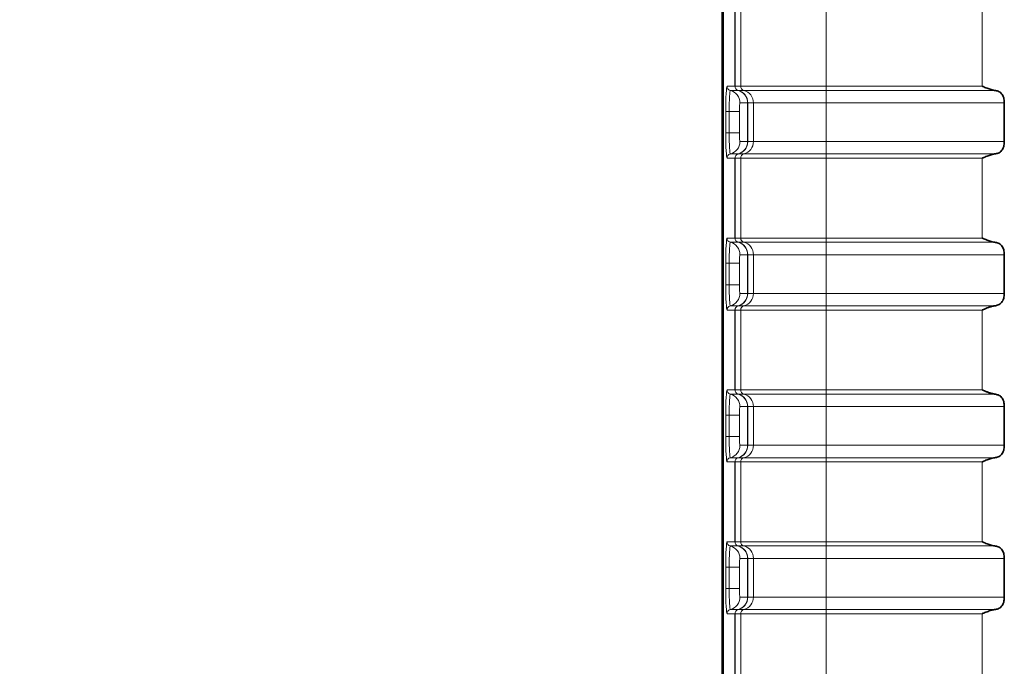
# Model space of a CAD drawing. Units: millimetres. Extents: x 74 to 746, y 27 to 552.
# Drawn here: x 97 to 120, y 416 to 431 of the extents above; entities that cross this region are included whole.
import ezdxf

# ---------------------------------------------------------------- set-up
doc = ezdxf.new("R2010")
doc.units = ezdxf.units.MM
for name, color, linetype, lineweight in [('Dimension (ISO)', 7, 'Continuous', 25), ('Visible (ISO)', 7, 'Continuous', 35), ('Visible Narrow (ISO)', 7, 'Continuous', 18)]:
    doc.layers.add(name, color=color, linetype=linetype, lineweight=lineweight)
doc.styles.add('dimensionering', font='arial.ttf')
doc.dimstyles.new('Default (DIN)', dxfattribs={"dimtxt": 2.5, "dimasz": 3, "dimexe": 1.5, "dimexo": 2, "dimgap": 0.5, "dimtad": 0, "dimdec": 1, "dimrnd": 1e-08, "dimzin": 0, "dimtxsty": 'dimensionering', "dimblk": 'Filled-1', "dimcen": 0.09, "dimdle": 10, "dimclrd": 256, "dimclre": 256, "dimclrt": 256, "dimadec": 1, "dimazin": 0, "dimtfac": 1, "dimtdec": 1, "dimtmove": 0, "dimatfit": 3, "dimfxl": 1, "dimtolj": 1, "dimtzin": 0, "dimlwd": -1, "dimlwe": -1, "dimarcsym": 0})

# ---------------------------------------------------------------- blocks, each defined once
blk = doc.blocks.new('Filled-1')
at = {"color": 0}
for p, q in [((0, 0), (-1, 0.1667)), ((-1, 0.1667), (-1, -0.1667)), ((-1, 0), (0, 0)), ((-1, -0.1667), (0, 0))]:
    blk.add_line(p, q, dxfattribs=at)
at = {"color": 0, "flags": 128}
blk.add_lwpolyline([(-1, -0.1667), (0, 0), (-1, 0.1667), (-1, -0.1667)], dxfattribs=at)
at = {"color": 0}
blk.add_solid([(-1, -0.1667), (0, 0), (-1, 0.1667), (-1, -0.1667)], dxfattribs=at)
blk = doc.blocks.new('*D8')
at = {"layer": 'Defpoints', "color": 0, "transparency": 16777216}
for p in [(116.032, 513.221), (76.032, 339.85), (116.032, 339.85)]:
    blk.add_point(p, dxfattribs=at)
at = {"layer": 'Dimension (ISO)', "transparency": 16777216}
for p, q in [((114.032, 513.221), (74.532, 513.221)), ((76.032, 510.221), (76.032, 431.131)), ((76.032, 342.85), (76.032, 421.94)), ((114.032, 339.85), (74.532, 339.85))]:
    blk.add_line(p, q, dxfattribs=at)
at = {"layer": 'Dimension (ISO)', "transparency": 16777216, "xscale": 3, "yscale": 3, "zscale": 3}
for p, rotation in [((76.032, 513.221), 90), ((76.032, 339.85), 270)]:
    blk.add_blockref('Filled-1', p, dxfattribs=dict(at, rotation=rotation))
at = {"layer": 'Dimension (ISO)', "transparency": 16777216, "insert": (74.529, 422.44), "char_height": 2.5, "attachment_point": 1, "rotation": 90, "style": 'dimensionering'}
blk.add_mtext('\\A1;173,4', dxfattribs=at)

msp = doc.modelspace()

# ---------------------------------------------------------------- linework, layer by layer
at = {"layer": 'Visible (ISO)'}
for p, q in [((113.74, 510.929), (113.74, 342.142)), ((113.762, 510.929), (113.762, 342.142)), ((120.306, 428.724), (120.306, 427.824)), ((120.306, 425.19), (120.306, 424.29)), ((120.306, 421.656), (120.306, 420.756)), ((120.306, 418.122), (120.306, 417.222))]:
    msp.add_line(p, q, dxfattribs=at)
for points, knots in [([(120.077, 429.015), (120.06, 429.017), (120.043, 429.021), (119.992, 429.034), (119.959, 429.045), (119.912, 429.062), (119.895, 429.068), (119.861, 429.082), (119.843, 429.088), (119.819, 429.099), (119.808, 429.103), (119.798, 429.107), (119.797, 429.108), (119.794, 429.109), (119.793, 429.109), (119.792, 429.11), (119.792, 429.111), (119.792, 429.111), (119.792, 429.111), (119.791, 429.111), (119.791, 429.111), (119.791, 429.112)], [0.07790869, 0.07790869, 0.07790869, 0.07790869, 0.08335647, 0.08335647, 0.09349642, 0.09349642, 0.09859367, 0.09859367, 0.10369093, 0.10369093, 0.10663937, 0.10663937, 0.10696208, 0.10696208, 0.1072848, 0.1072848, 0.1073825, 0.1073825, 0.10743134, 0.10743134, 0.10748019, 0.10748019, 0.10748019, 0.10748019]), ([(120.306, 428.724), (120.306, 428.764), (120.301, 428.806), (120.281, 428.88), (120.264, 428.912), (120.221, 428.964), (120.193, 428.982), (120.135, 429.004), (120.107, 429.01), (120.077, 429.015)], [-0.07754656, -0.07754656, -0.07754656, -0.07754656, -0.06561158, -0.06561158, -0.0536766, -0.0536766, -0.04025745, -0.04025745, -0.02990307, -0.02990307, -0.02990307, -0.02990307]), ([(120.077, 427.534), (120.107, 427.538), (120.135, 427.544), (120.193, 427.567), (120.221, 427.585), (120.264, 427.636), (120.281, 427.669), (120.301, 427.743), (120.306, 427.785), (120.306, 427.824)], [-0.12519004, -0.12519004, -0.12519004, -0.12519004, -0.11483567, -0.11483567, -0.10141652, -0.10141652, -0.08948154, -0.08948154, -0.07754656, -0.07754656, -0.07754656, -0.07754656]), ([(119.791, 427.437), (119.791, 427.437), (119.791, 427.437), (119.792, 427.438), (119.792, 427.438), (119.792, 427.438), (119.792, 427.438), (119.793, 427.439), (119.794, 427.44), (119.797, 427.441), (119.798, 427.441), (119.808, 427.446), (119.819, 427.45), (119.843, 427.46), (119.861, 427.467), (119.895, 427.481), (119.912, 427.487), (119.959, 427.504), (119.992, 427.515), (120.043, 427.528), (120.06, 427.531), (120.077, 427.534)], [0.05370331, 0.05370331, 0.05370331, 0.05370331, 0.05375216, 0.05375216, 0.05380101, 0.05380101, 0.0538987, 0.0538987, 0.05422142, 0.05422142, 0.05454414, 0.05454414, 0.05749257, 0.05749257, 0.06258983, 0.06258983, 0.06768709, 0.06768709, 0.07782703, 0.07782703, 0.08327482, 0.08327482, 0.08327482, 0.08327482]), ([(120.077, 425.481), (120.06, 425.483), (120.043, 425.487), (119.992, 425.5), (119.959, 425.511), (119.912, 425.528), (119.895, 425.534), (119.861, 425.548), (119.843, 425.554), (119.819, 425.565), (119.808, 425.569), (119.798, 425.573), (119.797, 425.574), (119.794, 425.575), (119.793, 425.575), (119.792, 425.576), (119.792, 425.577), (119.792, 425.577), (119.792, 425.577), (119.791, 425.577), (119.791, 425.577), (119.791, 425.578)], [0.07790869, 0.07790869, 0.07790869, 0.07790869, 0.08335647, 0.08335647, 0.09349642, 0.09349642, 0.09859367, 0.09859367, 0.10369093, 0.10369093, 0.10663937, 0.10663937, 0.10696208, 0.10696208, 0.1072848, 0.1072848, 0.1073825, 0.1073825, 0.10743134, 0.10743134, 0.10748019, 0.10748019, 0.10748019, 0.10748019]), ([(120.306, 425.19), (120.306, 425.23), (120.301, 425.272), (120.281, 425.346), (120.264, 425.378), (120.221, 425.43), (120.193, 425.448), (120.135, 425.47), (120.107, 425.476), (120.077, 425.481)], [-0.07754656, -0.07754656, -0.07754656, -0.07754656, -0.06561158, -0.06561158, -0.0536766, -0.0536766, -0.04025745, -0.04025745, -0.02990307, -0.02990307, -0.02990307, -0.02990307]), ([(120.077, 424), (120.107, 424.004), (120.135, 424.01), (120.193, 424.033), (120.221, 424.051), (120.264, 424.102), (120.281, 424.135), (120.301, 424.209), (120.306, 424.251), (120.306, 424.29)], [-0.12519004, -0.12519004, -0.12519004, -0.12519004, -0.11483567, -0.11483567, -0.10141652, -0.10141652, -0.08948154, -0.08948154, -0.07754656, -0.07754656, -0.07754656, -0.07754656]), ([(119.791, 423.903), (119.791, 423.903), (119.791, 423.903), (119.791, 423.903), (119.792, 423.904), (119.792, 423.904), (119.792, 423.904), (119.792, 423.904), (119.793, 423.905), (119.795, 423.906), (119.796, 423.907), (119.799, 423.908), (119.801, 423.909), (119.815, 423.915), (119.831, 423.921), (119.864, 423.934), (119.886, 423.943), (119.93, 423.96), (119.952, 423.967), (119.995, 423.981), (120.021, 423.989), (120.057, 423.997), (120.067, 423.998), (120.077, 424)], [0.05377688, 0.05377688, 0.05377688, 0.05377688, 0.05381276, 0.05381276, 0.05384864, 0.05384864, 0.0539204, 0.0539204, 0.05406392, 0.05406392, 0.05455109, 0.05455109, 0.05503826, 0.05503826, 0.05920893, 0.05920893, 0.06574087, 0.06574087, 0.07227281, 0.07227281, 0.08012205, 0.08012205, 0.08332758, 0.08332758, 0.08332758, 0.08332758]), ([(120.077, 421.947), (120.067, 421.948), (120.057, 421.95), (120.021, 421.958), (119.995, 421.965), (119.952, 421.979), (119.93, 421.987), (119.886, 422.004), (119.864, 422.012), (119.831, 422.026), (119.815, 422.032), (119.801, 422.038), (119.799, 422.039), (119.796, 422.04), (119.795, 422.041), (119.793, 422.042), (119.792, 422.042), (119.792, 422.043), (119.792, 422.043), (119.792, 422.043), (119.791, 422.043), (119.791, 422.043), (119.791, 422.043), (119.791, 422.044)], [0.0779295, 0.0779295, 0.0779295, 0.0779295, 0.08113503, 0.08113503, 0.08898426, 0.08898426, 0.0955162, 0.0955162, 0.10204815, 0.10204815, 0.10621881, 0.10621881, 0.10670598, 0.10670598, 0.10719316, 0.10719316, 0.10733667, 0.10733667, 0.10740843, 0.10740843, 0.10744431, 0.10744431, 0.10748019, 0.10748019, 0.10748019, 0.10748019]), ([(120.306, 421.656), (120.306, 421.696), (120.301, 421.738), (120.281, 421.812), (120.264, 421.844), (120.221, 421.896), (120.193, 421.914), (120.135, 421.936), (120.107, 421.942), (120.077, 421.947)], [-0.07754656, -0.07754656, -0.07754656, -0.07754656, -0.06561158, -0.06561158, -0.0536766, -0.0536766, -0.04025745, -0.04025745, -0.02990307, -0.02990307, -0.02990307, -0.02990307]), ([(120.077, 420.466), (120.107, 420.47), (120.135, 420.476), (120.193, 420.499), (120.221, 420.517), (120.264, 420.568), (120.281, 420.601), (120.301, 420.675), (120.306, 420.717), (120.306, 420.756)], [-0.12519004, -0.12519004, -0.12519004, -0.12519004, -0.11483567, -0.11483567, -0.10141652, -0.10141652, -0.08948154, -0.08948154, -0.07754656, -0.07754656, -0.07754656, -0.07754656]), ([(119.791, 420.369), (119.791, 420.369), (119.791, 420.369), (119.792, 420.37), (119.792, 420.37), (119.792, 420.37), (119.792, 420.37), (119.793, 420.371), (119.794, 420.372), (119.797, 420.373), (119.798, 420.373), (119.808, 420.378), (119.819, 420.382), (119.843, 420.392), (119.861, 420.399), (119.895, 420.413), (119.912, 420.419), (119.959, 420.436), (119.992, 420.447), (120.043, 420.46), (120.06, 420.463), (120.077, 420.466)], [0.05377688, 0.05377688, 0.05377688, 0.05377688, 0.05382573, 0.05382573, 0.05387458, 0.05387458, 0.05397228, 0.05397228, 0.05429499, 0.05429499, 0.05461771, 0.05461771, 0.05756614, 0.05756614, 0.0626634, 0.0626634, 0.06776066, 0.06776066, 0.0779006, 0.0779006, 0.08334839, 0.08334839, 0.08334839, 0.08334839]), ([(120.077, 418.413), (120.06, 418.415), (120.043, 418.419), (119.992, 418.432), (119.959, 418.443), (119.912, 418.46), (119.895, 418.466), (119.861, 418.48), (119.843, 418.486), (119.819, 418.497), (119.808, 418.501), (119.798, 418.505), (119.797, 418.506), (119.794, 418.507), (119.793, 418.507), (119.792, 418.508), (119.792, 418.509), (119.792, 418.509), (119.792, 418.509), (119.791, 418.509), (119.791, 418.509), (119.791, 418.51)], [0.07790869, 0.07790869, 0.07790869, 0.07790869, 0.08335647, 0.08335647, 0.09349642, 0.09349642, 0.09859367, 0.09859367, 0.10369093, 0.10369093, 0.10663937, 0.10663937, 0.10696208, 0.10696208, 0.1072848, 0.1072848, 0.1073825, 0.1073825, 0.10743134, 0.10743134, 0.10748019, 0.10748019, 0.10748019, 0.10748019]), ([(120.306, 418.122), (120.306, 418.162), (120.301, 418.204), (120.281, 418.278), (120.264, 418.31), (120.221, 418.362), (120.193, 418.38), (120.135, 418.402), (120.107, 418.408), (120.077, 418.413)], [-0.07754656, -0.07754656, -0.07754656, -0.07754656, -0.06561158, -0.06561158, -0.0536766, -0.0536766, -0.04025745, -0.04025745, -0.02990307, -0.02990307, -0.02990307, -0.02990307]), ([(120.077, 416.932), (120.107, 416.936), (120.135, 416.942), (120.193, 416.965), (120.221, 416.983), (120.264, 417.034), (120.281, 417.067), (120.301, 417.141), (120.306, 417.183), (120.306, 417.222)], [-0.12519004, -0.12519004, -0.12519004, -0.12519004, -0.11483567, -0.11483567, -0.10141652, -0.10141652, -0.08948154, -0.08948154, -0.07754656, -0.07754656, -0.07754656, -0.07754656]), ([(119.791, 416.835), (119.791, 416.835), (119.791, 416.835), (119.792, 416.836), (119.792, 416.836), (119.792, 416.836), (119.792, 416.836), (119.793, 416.837), (119.794, 416.838), (119.797, 416.839), (119.798, 416.839), (119.808, 416.844), (119.819, 416.848), (119.843, 416.858), (119.861, 416.865), (119.895, 416.879), (119.912, 416.885), (119.959, 416.902), (119.992, 416.913), (120.043, 416.926), (120.06, 416.929), (120.077, 416.932)], [0.05377688, 0.05377688, 0.05377688, 0.05377688, 0.05382573, 0.05382573, 0.05387458, 0.05387458, 0.05397228, 0.05397228, 0.05429499, 0.05429499, 0.05461771, 0.05461771, 0.05756614, 0.05756614, 0.0626634, 0.0626634, 0.06776066, 0.06776066, 0.0779006, 0.0779006, 0.08334839, 0.08334839, 0.08334839, 0.08334839])]:
    msp.add_open_spline(points, degree=3, knots=knots, dxfattribs=at)
at = {"layer": 'Visible Narrow (ISO)'}
for p, q in [((114.034, 430.971), (114.034, 429.112)), ((114.039, 429.112), (114.039, 430.971)), ((114.04, 429.112), (114.04, 430.971)), ((116.157, 430.971), (116.157, 429.112)), ((119.791, 430.971), (119.791, 429.112)), ((114.034, 429.112), (113.855, 429.112)), ((113.93, 429.015), (114.109, 429.015)), ((114.034, 429.112), (114.039, 429.112)), ((114.04, 429.112), (114.039, 429.112)), ((114.172, 429.112), (114.04, 429.112)), ((114.113, 429.015), (114.109, 429.015)), ((114.113, 429.015), (114.115, 429.015)), ((114.115, 429.015), (114.246, 429.015)), ((114.172, 429.112), (116.157, 429.112)), ((116.157, 429.015), (114.246, 429.015)), ((119.791, 429.112), (116.157, 429.112)), ((116.157, 429.112), (116.157, 429.015)), ((116.157, 429.015), (120.077, 429.015)), ((116.157, 428.724), (116.157, 429.015)), ((114.154, 428.724), (114.334, 428.724)), ((114.336, 428.724), (114.334, 428.724)), ((114.334, 428.724), (114.334, 427.824)), ((114.336, 428.724), (114.339, 428.724)), ((114.336, 428.724), (114.336, 427.824)), ((114.339, 428.724), (114.47, 428.724)), ((114.339, 428.724), (114.339, 427.824)), ((116.157, 428.724), (114.47, 428.724)), ((116.157, 428.724), (120.306, 428.724)), ((116.157, 428.724), (116.157, 427.824)), ((113.824, 428.524), (113.904, 428.524)), ((113.824, 428.524), (113.824, 428.024)), ((113.904, 428.024), (113.904, 428.524)), ((114.144, 428.524), (113.904, 428.524)), ((114.144, 428.024), (114.144, 428.524)), ((113.824, 428.024), (113.904, 428.024)), ((114.144, 428.024), (113.904, 428.024)), ((114.334, 427.824), (114.154, 427.824)), ((114.334, 427.824), (114.336, 427.824)), ((114.339, 427.824), (114.336, 427.824)), ((114.47, 427.824), (114.339, 427.824)), ((114.47, 427.824), (116.157, 427.824)), ((116.157, 427.824), (116.157, 427.534)), ((120.306, 427.824), (116.157, 427.824)), ((114.109, 427.534), (113.93, 427.534)), ((114.109, 427.534), (114.113, 427.534)), ((114.115, 427.534), (114.113, 427.534)), ((114.246, 427.534), (114.115, 427.534)), ((114.246, 427.534), (116.157, 427.534)), ((120.077, 427.534), (116.157, 427.534)), ((116.157, 427.437), (116.157, 427.534)), ((113.855, 427.437), (114.034, 427.437)), ((114.039, 427.437), (114.034, 427.437)), ((114.034, 427.437), (114.034, 425.578)), ((114.039, 427.437), (114.04, 427.437)), ((114.039, 425.578), (114.039, 427.437)), ((114.04, 427.437), (114.172, 427.437)), ((114.04, 425.578), (114.04, 427.437)), ((116.157, 427.437), (114.172, 427.437)), ((116.157, 427.437), (119.791, 427.437)), ((116.157, 427.437), (116.157, 425.578)), ((119.791, 427.437), (119.791, 425.578)), ((114.034, 425.578), (113.855, 425.578)), ((113.93, 425.481), (114.109, 425.481)), ((114.034, 425.578), (114.039, 425.578)), ((114.04, 425.578), (114.039, 425.578)), ((114.172, 425.578), (114.04, 425.578)), ((114.113, 425.481), (114.109, 425.481)), ((114.113, 425.481), (114.115, 425.481)), ((114.115, 425.481), (114.246, 425.481)), ((114.172, 425.578), (116.157, 425.578)), ((116.157, 425.481), (114.246, 425.481)), ((119.791, 425.578), (116.157, 425.578)), ((116.157, 425.578), (116.157, 425.481)), ((116.157, 425.481), (120.077, 425.481)), ((116.157, 425.19), (116.157, 425.481)), ((113.824, 424.99), (113.904, 424.99)), ((113.824, 424.99), (113.824, 424.49)), ((113.904, 424.49), (113.904, 424.99)), ((114.144, 424.99), (113.904, 424.99)), ((114.144, 424.49), (114.144, 424.99)), ((114.154, 425.19), (114.334, 425.19)), ((114.336, 425.19), (114.334, 425.19)), ((114.334, 425.19), (114.334, 424.29)), ((114.336, 425.19), (114.339, 425.19)), ((114.336, 425.19), (114.336, 424.29)), ((114.339, 425.19), (114.47, 425.19)), ((114.339, 425.19), (114.339, 424.29)), ((116.157, 425.19), (114.47, 425.19)), ((116.157, 425.19), (120.306, 425.19)), ((116.157, 425.19), (116.157, 424.29)), ((113.824, 424.49), (113.904, 424.49)), ((114.144, 424.49), (113.904, 424.49)), ((114.334, 424.29), (114.154, 424.29)), ((114.334, 424.29), (114.336, 424.29)), ((114.339, 424.29), (114.336, 424.29)), ((114.47, 424.29), (114.339, 424.29)), ((114.47, 424.29), (116.157, 424.29)), ((116.157, 424.29), (116.157, 424)), ((120.306, 424.29), (116.157, 424.29)), ((113.855, 423.903), (114.034, 423.903)), ((114.109, 424), (113.93, 424)), ((114.039, 423.903), (114.034, 423.903)), ((114.034, 423.903), (114.034, 422.044)), ((114.039, 423.903), (114.04, 423.903)), ((114.039, 422.044), (114.039, 423.903)), ((114.04, 423.903), (114.172, 423.903)), ((114.04, 422.044), (114.04, 423.903)), ((114.109, 424), (114.113, 424)), ((114.115, 424), (114.113, 424)), ((114.246, 424), (114.115, 424)), ((116.157, 423.903), (114.172, 423.903)), ((114.246, 424), (116.157, 424)), ((120.077, 424), (116.157, 424)), ((116.157, 423.903), (116.157, 424)), ((116.157, 423.903), (119.791, 423.903)), ((116.157, 423.903), (116.157, 422.044)), ((119.791, 423.903), (119.791, 422.044)), ((114.034, 422.044), (113.855, 422.044)), ((114.034, 422.044), (114.039, 422.044)), ((114.04, 422.044), (114.039, 422.044)), ((114.172, 422.044), (114.04, 422.044)), ((114.172, 422.044), (116.157, 422.044)), ((119.791, 422.044), (116.157, 422.044)), ((116.157, 422.044), (116.157, 421.947)), ((113.93, 421.947), (114.109, 421.947)), ((114.113, 421.947), (114.109, 421.947)), ((114.113, 421.947), (114.115, 421.947)), ((114.115, 421.947), (114.246, 421.947)), ((116.157, 421.947), (114.246, 421.947)), ((116.157, 421.947), (120.077, 421.947)), ((116.157, 421.656), (116.157, 421.947)), ((114.154, 421.656), (114.334, 421.656)), ((114.336, 421.656), (114.334, 421.656)), ((114.334, 421.656), (114.334, 420.756)), ((114.336, 421.656), (114.339, 421.656)), ((114.336, 421.656), (114.336, 420.756)), ((114.339, 421.656), (114.47, 421.656)), ((114.339, 421.656), (114.339, 420.756)), ((116.157, 421.656), (114.47, 421.656)), ((116.157, 421.656), (120.306, 421.656)), ((116.157, 421.656), (116.157, 420.756)), ((113.824, 421.456), (113.904, 421.456)), ((113.824, 421.456), (113.824, 420.956)), ((113.904, 420.956), (113.904, 421.456)), ((114.144, 421.456), (113.904, 421.456)), ((114.144, 420.956), (114.144, 421.456)), ((113.824, 420.956), (113.904, 420.956)), ((114.144, 420.956), (113.904, 420.956)), ((114.334, 420.756), (114.154, 420.756)), ((114.334, 420.756), (114.336, 420.756)), ((114.339, 420.756), (114.336, 420.756)), ((114.47, 420.756), (114.339, 420.756)), ((114.47, 420.756), (116.157, 420.756)), ((116.157, 420.756), (116.157, 420.466)), ((120.306, 420.756), (116.157, 420.756)), ((114.109, 420.466), (113.93, 420.466)), ((114.109, 420.466), (114.113, 420.466)), ((114.115, 420.466), (114.113, 420.466)), ((114.246, 420.466), (114.115, 420.466)), ((114.246, 420.466), (116.157, 420.466)), ((120.077, 420.466), (116.157, 420.466)), ((116.157, 420.369), (116.157, 420.466)), ((113.855, 420.369), (114.034, 420.369)), ((114.039, 420.369), (114.034, 420.369)), ((114.034, 420.369), (114.034, 418.51)), ((114.039, 420.369), (114.04, 420.369)), ((114.039, 418.51), (114.039, 420.369)), ((114.04, 420.369), (114.172, 420.369)), ((114.04, 418.51), (114.04, 420.369)), ((116.157, 420.369), (114.172, 420.369)), ((116.157, 420.369), (119.791, 420.369)), ((116.157, 420.369), (116.157, 418.51)), ((119.791, 420.369), (119.791, 418.51)), ((114.034, 418.51), (113.855, 418.51)), ((113.93, 418.413), (114.109, 418.413)), ((114.034, 418.51), (114.039, 418.51)), ((114.04, 418.51), (114.039, 418.51)), ((114.172, 418.51), (114.04, 418.51)), ((114.113, 418.413), (114.109, 418.413)), ((114.113, 418.413), (114.115, 418.413)), ((114.115, 418.413), (114.246, 418.413)), ((114.172, 418.51), (116.157, 418.51)), ((116.157, 418.413), (114.246, 418.413)), ((119.791, 418.51), (116.157, 418.51)), ((116.157, 418.51), (116.157, 418.413)), ((116.157, 418.413), (120.077, 418.413)), ((116.157, 418.122), (116.157, 418.413)), ((114.154, 418.122), (114.334, 418.122)), ((114.336, 418.122), (114.334, 418.122)), ((114.334, 418.122), (114.334, 417.222)), ((114.336, 418.122), (114.339, 418.122)), ((114.336, 418.122), (114.336, 417.222)), ((114.339, 418.122), (114.47, 418.122)), ((114.339, 418.122), (114.339, 417.222)), ((116.157, 418.122), (114.47, 418.122)), ((116.157, 418.122), (120.306, 418.122)), ((116.157, 418.122), (116.157, 417.222)), ((113.824, 417.922), (113.904, 417.922)), ((113.824, 417.922), (113.824, 417.422)), ((113.904, 417.422), (113.904, 417.922)), ((114.144, 417.922), (113.904, 417.922)), ((114.144, 417.422), (114.144, 417.922)), ((113.824, 417.422), (113.904, 417.422)), ((114.144, 417.422), (113.904, 417.422)), ((114.334, 417.222), (114.154, 417.222)), ((114.334, 417.222), (114.336, 417.222)), ((114.339, 417.222), (114.336, 417.222)), ((114.47, 417.222), (114.339, 417.222)), ((114.47, 417.222), (116.157, 417.222)), ((116.157, 417.222), (116.157, 416.932)), ((120.306, 417.222), (116.157, 417.222)), ((113.855, 416.835), (114.034, 416.835)), ((114.109, 416.932), (113.93, 416.932)), ((114.039, 416.835), (114.034, 416.835)), ((114.034, 416.835), (114.034, 414.976)), ((114.039, 416.835), (114.04, 416.835)), ((114.039, 414.976), (114.039, 416.835)), ((114.04, 416.835), (114.172, 416.835)), ((114.04, 414.976), (114.04, 416.835)), ((114.109, 416.932), (114.113, 416.932)), ((114.115, 416.932), (114.113, 416.932)), ((114.246, 416.932), (114.115, 416.932)), ((116.157, 416.835), (114.172, 416.835)), ((114.246, 416.932), (116.157, 416.932)), ((120.077, 416.932), (116.157, 416.932)), ((116.157, 416.835), (116.157, 416.932)), ((116.157, 416.835), (119.791, 416.835)), ((116.157, 416.835), (116.157, 414.976)), ((119.791, 416.835), (119.791, 414.976))]:
    msp.add_line(p, q, dxfattribs=at)
for centre, major_axis, ratio, start_param, end_param in [((113.855, 428.524), (0, 0.587), 0.052336, 0, 1.570796), ((113.955, 429.112), (0, -0.1), 0.99863, 4.712389, 6.030505), ((113.93, 428.524), (0, 0.49), 0.052336, 0, 1.570796), ((113.855, 428.724), (0, 0.3), 0.99863, 4.712389, 6.030505), ((114.134, 429.112), (0, -0.1), 0.99863, 4.712389, 6.030505), ((114.138, 429.112), (0, -0.1), 0.990125, 4.712389, 6.030505), ((114.14, 429.112), (0, -0.1), 0.994027, 4.712389, 6.030505), ((114.034, 428.724), (0, 0.3), 0.99863, 4.712389, 6.030505), ((114.039, 428.724), (0, 0.3), 0.990125, 4.712389, 6.030505), ((114.04, 428.724), (0, 0.3), 0.994027, 4.712389, 6.030505), ((114.154, 428.524), (0, 0.2), 0.052336, 0, 1.570796), ((113.855, 428.024), (0, -0.587), 0.052336, 4.712389, 6.283185), ((113.93, 428.024), (0, -0.49), 0.052336, 4.712389, 6.283185), ((114.154, 428.024), (0, -0.2), 0.052336, 4.712389, 6.283185), ((113.855, 427.824), (0, -0.3), 0.99863, 0.25268, 1.570796), ((114.034, 427.824), (0, -0.3), 0.99863, 0.25268, 1.570796), ((114.039, 427.824), (0, -0.3), 0.990125, 0.25268, 1.570796), ((114.04, 427.824), (0, -0.3), 0.994027, 0.25268, 1.570796), ((113.955, 427.437), (0, 0.1), 0.99863, 0.25268, 1.570796), ((114.134, 427.437), (0, 0.1), 0.99863, 0.25268, 1.570796), ((114.138, 427.437), (0, 0.1), 0.990125, 0.25268, 1.570796), ((114.14, 427.437), (0, 0.1), 0.994027, 0.25268, 1.570796), ((113.855, 424.99), (0, 0.587), 0.052336, 0, 1.570796), ((113.955, 425.578), (0, -0.1), 0.99863, 4.712389, 6.030505), ((113.93, 424.99), (0, 0.49), 0.052336, 0, 1.570796), ((113.855, 425.19), (0, 0.3), 0.99863, 4.712389, 6.030505), ((114.134, 425.578), (0, -0.1), 0.99863, 4.712389, 6.030505), ((114.138, 425.578), (0, -0.1), 0.990125, 4.712389, 6.030505), ((114.14, 425.578), (0, -0.1), 0.994027, 4.712389, 6.030505), ((114.034, 425.19), (0, 0.3), 0.99863, 4.712389, 6.030505), ((114.039, 425.19), (0, 0.3), 0.990125, 4.712389, 6.030505), ((114.04, 425.19), (0, 0.3), 0.994027, 4.712389, 6.030505), ((114.154, 424.99), (0, 0.2), 0.052336, 0, 1.570796), ((113.855, 424.49), (0, -0.587), 0.052336, 4.712389, 6.283185), ((113.93, 424.49), (0, -0.49), 0.052336, 4.712389, 6.283185), ((114.154, 424.49), (0, -0.2), 0.052336, 4.712389, 6.283185), ((113.855, 424.29), (0, -0.3), 0.99863, 0.25268, 1.570796), ((114.034, 424.29), (0, -0.3), 0.99863, 0.25268, 1.570796), ((114.039, 424.29), (0, -0.3), 0.990125, 0.25268, 1.570796), ((114.04, 424.29), (0, -0.3), 0.994027, 0.25268, 1.570796), ((113.955, 423.903), (0, 0.1), 0.99863, 0.25268, 1.570796), ((114.134, 423.903), (0, 0.1), 0.99863, 0.25268, 1.570796), ((114.138, 423.903), (0, 0.1), 0.990125, 0.25268, 1.570796), ((114.14, 423.903), (0, 0.1), 0.994027, 0.25268, 1.570796), ((113.855, 421.456), (0, 0.587), 0.052336, 0, 1.570796), ((113.955, 422.044), (0, -0.1), 0.99863, 4.712389, 6.030505), ((114.134, 422.044), (0, -0.1), 0.99863, 4.712389, 6.030505), ((114.138, 422.044), (0, -0.1), 0.990125, 4.712389, 6.030505), ((114.14, 422.044), (0, -0.1), 0.994027, 4.712389, 6.030505), ((113.93, 421.456), (0, 0.49), 0.052336, 0, 1.570796), ((113.855, 421.656), (0, 0.3), 0.99863, 4.712389, 6.030505), ((114.034, 421.656), (0, 0.3), 0.99863, 4.712389, 6.030505), ((114.039, 421.656), (0, 0.3), 0.990125, 4.712389, 6.030505), ((114.04, 421.656), (0, 0.3), 0.994027, 4.712389, 6.030505), ((114.154, 421.456), (0, 0.2), 0.052336, 0, 1.570796), ((113.855, 420.956), (0, -0.587), 0.052336, 4.712389, 6.283185), ((113.93, 420.956), (0, -0.49), 0.052336, 4.712389, 6.283185), ((114.154, 420.956), (0, -0.2), 0.052336, 4.712389, 6.283185), ((113.855, 420.756), (0, -0.3), 0.99863, 0.25268, 1.570796), ((114.034, 420.756), (0, -0.3), 0.99863, 0.25268, 1.570796), ((114.039, 420.756), (0, -0.3), 0.990125, 0.25268, 1.570796), ((114.04, 420.756), (0, -0.3), 0.994027, 0.25268, 1.570796), ((113.955, 420.369), (0, 0.1), 0.99863, 0.25268, 1.570796), ((114.134, 420.369), (0, 0.1), 0.99863, 0.25268, 1.570796), ((114.138, 420.369), (0, 0.1), 0.990125, 0.25268, 1.570796), ((114.14, 420.369), (0, 0.1), 0.994027, 0.25268, 1.570796), ((113.855, 417.922), (0, 0.587), 0.052336, 0, 1.570796), ((113.955, 418.51), (0, -0.1), 0.99863, 4.712389, 6.030505), ((113.93, 417.922), (0, 0.49), 0.052336, 0, 1.570796), ((113.855, 418.122), (0, 0.3), 0.99863, 4.712389, 6.030505), ((114.134, 418.51), (0, -0.1), 0.99863, 4.712389, 6.030505), ((114.138, 418.51), (0, -0.1), 0.990125, 4.712389, 6.030505), ((114.14, 418.51), (0, -0.1), 0.994027, 4.712389, 6.030505), ((114.034, 418.122), (0, 0.3), 0.99863, 4.712389, 6.030505), ((114.039, 418.122), (0, 0.3), 0.990125, 4.712389, 6.030505), ((114.04, 418.122), (0, 0.3), 0.994027, 4.712389, 6.030505), ((114.154, 417.922), (0, 0.2), 0.052336, 0, 1.570796), ((113.855, 417.422), (0, -0.587), 0.052336, 4.712389, 6.283185), ((113.93, 417.422), (0, -0.49), 0.052336, 4.712389, 6.283185), ((113.855, 417.222), (0, -0.3), 0.99863, 0.25268, 1.570796), ((114.034, 417.222), (0, -0.3), 0.99863, 0.25268, 1.570796), ((114.039, 417.222), (0, -0.3), 0.990125, 0.25268, 1.570796), ((114.04, 417.222), (0, -0.3), 0.994027, 0.25268, 1.570796), ((114.154, 417.422), (0, -0.2), 0.052336, 4.712389, 6.283185), ((113.955, 416.835), (0, 0.1), 0.99863, 0.25268, 1.570796), ((114.134, 416.835), (0, 0.1), 0.99863, 0.25268, 1.570796), ((114.138, 416.835), (0, 0.1), 0.990125, 0.25268, 1.570796), ((114.14, 416.835), (0, 0.1), 0.994027, 0.25268, 1.570796)]:
    msp.add_ellipse(centre, major_axis=major_axis, ratio=ratio, start_param=start_param, end_param=end_param, dxfattribs=at)
for points in [[(114.172, 429.112), (114.172, 429.731), (114.172, 430.351), (114.172, 430.971)], [(114.246, 429.015), (114.204, 429.026), (114.172, 429.068), (114.172, 429.112)], [(114.47, 428.724), (114.47, 428.424), (114.47, 428.124), (114.47, 427.824)], [(114.246, 427.534), (114.205, 427.523), (114.172, 427.481), (114.172, 427.437)], [(114.172, 425.578), (114.172, 426.197), (114.172, 426.817), (114.172, 427.437)], [(114.246, 425.481), (114.204, 425.492), (114.172, 425.534), (114.172, 425.578)], [(114.47, 425.19), (114.47, 424.89), (114.47, 424.59), (114.47, 424.29)], [(114.246, 424), (114.205, 423.989), (114.172, 423.947), (114.172, 423.903)], [(114.172, 422.044), (114.172, 422.663), (114.172, 423.283), (114.172, 423.903)], [(114.246, 421.947), (114.204, 421.958), (114.172, 422), (114.172, 422.044)], [(114.47, 421.656), (114.47, 421.356), (114.47, 421.056), (114.47, 420.756)], [(114.246, 420.466), (114.205, 420.455), (114.172, 420.413), (114.172, 420.369)], [(114.172, 418.51), (114.172, 419.129), (114.172, 419.749), (114.172, 420.369)], [(114.246, 418.413), (114.204, 418.424), (114.172, 418.466), (114.172, 418.51)], [(114.47, 418.122), (114.47, 417.822), (114.47, 417.522), (114.47, 417.222)], [(114.246, 416.932), (114.205, 416.921), (114.172, 416.879), (114.172, 416.835)], [(114.172, 414.976), (114.172, 415.595), (114.172, 416.215), (114.172, 416.835)]]:
    msp.add_open_spline(points, degree=3, dxfattribs=at)
for points in [[(114.47, 428.724), (114.47, 428.79), (114.448, 428.856), (114.408, 428.908), (114.368, 428.96), (114.31, 428.998), (114.246, 429.015)], [(114.47, 427.824), (114.47, 427.758), (114.447, 427.693), (114.407, 427.641), (114.367, 427.588), (114.309, 427.55), (114.246, 427.534)], [(114.47, 425.19), (114.47, 425.256), (114.448, 425.322), (114.408, 425.374), (114.368, 425.426), (114.31, 425.464), (114.246, 425.481)], [(114.47, 424.29), (114.47, 424.224), (114.447, 424.159), (114.407, 424.107), (114.367, 424.054), (114.309, 424.016), (114.246, 424)], [(114.47, 421.656), (114.47, 421.722), (114.448, 421.788), (114.408, 421.84), (114.368, 421.892), (114.31, 421.93), (114.246, 421.947)], [(114.47, 420.756), (114.47, 420.69), (114.447, 420.625), (114.407, 420.573), (114.367, 420.52), (114.309, 420.482), (114.246, 420.466)], [(114.47, 418.122), (114.47, 418.188), (114.448, 418.254), (114.408, 418.306), (114.368, 418.358), (114.31, 418.396), (114.246, 418.413)], [(114.47, 417.222), (114.47, 417.156), (114.447, 417.091), (114.407, 417.039), (114.367, 416.986), (114.309, 416.948), (114.246, 416.932)]]:
    msp.add_open_spline(points, degree=3, knots=[0, 0, 0, 0, 0.5, 0.5, 0.5, 1, 1, 1, 1], dxfattribs=at)

# ---------------------------------------------------------------- dimensions: what is measured, and where the dimension line sits
at = {"layer": 'Dimension (ISO)'}
dim = msp.add_linear_dim(base=(76.032, 339.85), p1=(116.032, 513.221), p2=(116.032, 339.85), angle=90, dimstyle='Default (DIN)', override={"dimgap": 0.5, "dimdec": 1, "dimtol": 0, "dimlim": 0, "dimtp": 0, "dimtm": 0, "dimtdec": 1, "dimtofl": 0, "dimatfit": 1}, dxfattribs=at)
dim.commit()
dim.dimension.update_dxf_attribs({"geometry": '*D8', "text_midpoint": (76.032, 426.535), "dimtype": 160})

doc.saveas('drawing.dxf')
